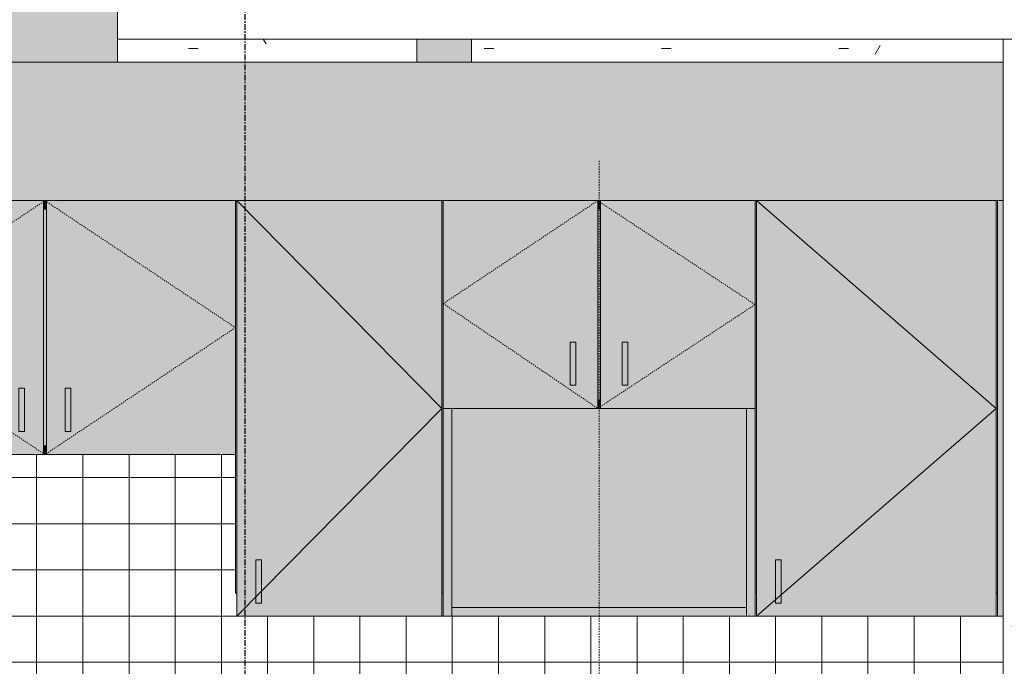
# Model space of a CAD drawing. Units: inches. Extents: x -11880 to -7686, y -129 to 625.
# Drawn here: x -10306 to -10220, y 325 to 381 of the extents above; entities that cross this region are included whole.
import ezdxf

# ---------------------------------------------------------------- set-up
doc = ezdxf.new("R2010")
doc.units = ezdxf.units.IN
doc.header["$MEASUREMENT"] = 0
for name, pattern in [('Dash 1_16_', [0.125, 0.0625, -0.0625]), ('Grid Line 1_2_', [0.875, 0.5, -0.125, 0.125, -0.125]), ('Hidden 1_8_', [0.1875, 0.125, -0.0625])]:
    doc.linetypes.add(name, pattern=pattern)
for name, color, linetype, lineweight in [('0-2', 7, 'Continuous', 9), ('0-4', 250, 'Continuous', 5), ('A-DETL-HDLN-1', 7, 'Hidden 1_8_', 9), ('A-WALL-PATT-1', 8, 'Continuous', 9), ('A-WALL-PATT-2', 7, 'Continuous', 9), ('I-WALL-1', 7, 'Continuous', 9), ('I-WALL-2', 55, 'Continuous', 5), ('Q-CASE-2', 9, 'Continuous', 9), ('Q-CASE-3', 7, 'Continuous', 9), ('Q-CASE-HDLN-1', 7, 'Dash 1_16_', 9), ('S-BEAM', 12, 'Continuous', 9), ('S-BEAM-1', 12, 'Continuous', 5), ('S-GRID-1', 1, 'Grid Line 1_2_', 30)]:
    doc.layers.add(name, color=color, linetype=linetype, lineweight=lineweight)
pattern_1 = [(0, (-11289.464, 178.5), (20.48, 5.12), [0.845, -14.515, 0.845, -14.515, -81.92]), (0, (-11289.464, 178.5), (20.48, 5.12), [-30.72, 0.845, -29.875, 0.845, -14.515, -35.84]), (0, (-11289.464, 178.5), (20.48, 5.12), [-76.8, 0.845, -9.395, 0.845, -24.755]), (120, (-11281.784, 181.06), (-14.67405, 15.1762), [0.845, -14.515, 0.845, -14.515, -81.92]), (120, (-11281.784, 181.06), (-14.67405, 15.1762), [-30.72, 0.845, -29.875, 0.845, -14.515, -35.84]), (120, (-11281.784, 181.06), (-14.67405, 15.1762), [-76.8, 0.845, -9.395, 0.845, -24.755]), (240, (-11279.224, 191.3), (-5.80595, -20.2962), [0.845, -14.515, 0.845, -14.515, -81.92]), (240, (-11279.224, 191.3), (-5.80595, -20.2962), [-30.72, 0.845, -29.875, 0.845, -14.515, -35.84]), (240, (-11279.224, 191.3), (-5.80595, -20.2962), [-76.8, 0.845, -9.395, 0.845, -24.755])]

# ---------------------------------------------------------------- blocks, each defined once
blk = doc.blocks.new('300 Series Wall Hung Cabinet_326 - 27_-3440468-BUILDING SECTION - THRU SMALL STUDIO - LOOKING EAST')
at = {"layer": 'Q-CASE-2'}
h = blk.add_hatch(color=256, dxfattribs=at)
h.paths.add_polyline_path([(-11369.685, 78), (-11367.799, 78), (-11367.799, 96), (-11381.174, 96), (-11381.174, 78), (-11370.174, 78)], flags=0)
h.paths.add_polyline_path([(-11370.174, 80), (-11370.174, 83.749), (-11369.685, 83.749), (-11369.685, 80)], flags=0)
for points in [[(-11367.549, 95.25), (-11367.549, 96), (-11367.799, 96), (-11367.799, 95.25)], [(-11369.685, 80), (-11369.685, 83.749), (-11370.174, 83.749), (-11370.174, 80)], [(-11365.185, 80), (-11365.185, 83.749), (-11365.674, 83.749), (-11365.674, 80)], [(-11367.549, 78), (-11367.549, 78.75), (-11367.799, 78.75), (-11367.799, 78)], [(-11380.424, 60), (-11380.424, 78), (-11381.174, 78), (-11381.174, 60)], [(-11354.924, 60), (-11354.174, 60), (-11354.174, 78), (-11354.924, 78), (-11354.924, 74)], [(-11354.924, 60), (-11354.924, 60.75), (-11380.424, 60.75), (-11380.424, 60)]]:
    blk.add_hatch(color=256, dxfattribs=at).paths.add_polyline_path(points, flags=0)
h = blk.add_hatch(color=256, dxfattribs=at)
h.paths.add_polyline_path([(-11360.021, 78), (-11354.174, 78), (-11354.174, 96), (-11367.549, 96), (-11367.549, 78), (-11365.185, 78)], flags=0)
h.paths.add_polyline_path([(-11365.185, 80), (-11365.674, 80), (-11365.674, 83.749), (-11365.185, 83.749)], flags=0)
h = blk.add_hatch(color=256, dxfattribs=at)
h.paths.add_polyline_path([(-11354.924, 60.75), (-11354.924, 78), (-11380.424, 78), (-11380.424, 60.75)], flags=0)
h.paths.add_polyline_path([(-11367.799, 78.75), (-11367.549, 78.75), (-11367.549, 95.25), (-11367.799, 95.25)], flags=0)
at = {"layer": 'Q-CASE-3'}
for p, q in [((-11381.174, 96), (-11381.174, 78)), ((-11367.799, 96), (-11381.174, 96)), ((-11367.799, 78), (-11367.799, 96)), ((-11367.799, 96), (-11367.549, 96)), ((-11367.549, 96), (-11367.549, 78)), ((-11354.174, 96), (-11367.549, 96)), ((-11354.174, 78), (-11354.174, 96)), ((-11367.549, 95.25), (-11367.799, 95.25)), ((-11370.174, 83.749), (-11369.685, 83.749)), ((-11370.174, 80), (-11370.174, 83.749)), ((-11369.685, 83.749), (-11369.685, 80)), ((-11365.674, 83.749), (-11365.185, 83.749)), ((-11365.674, 80), (-11365.674, 83.749)), ((-11365.185, 83.749), (-11365.185, 80)), ((-11370.174, 80), (-11369.685, 80)), ((-11365.674, 80), (-11365.185, 80)), ((-11367.799, 78.75), (-11367.549, 78.75)), ((-11381.174, 78), (-11367.799, 78)), ((-11381.174, 60), (-11381.174, 78)), ((-11380.424, 78), (-11380.424, 60)), ((-11367.549, 78), (-11367.799, 78)), ((-11367.549, 78), (-11354.174, 78)), ((-11354.924, 60), (-11354.924, 78)), ((-11354.174, 78), (-11354.174, 60)), ((-11380.424, 60.75), (-11354.924, 60.75)), ((-11380.424, 60.75), (-11380.424, 60)), ((-11354.924, 60), (-11354.924, 60.75)), ((-11381.174, 60), (-11380.424, 60)), ((-11354.924, 60), (-11380.424, 60)), ((-11354.924, 60), (-11354.174, 60))]:
    blk.add_line(p, q, dxfattribs=at)
at = {"layer": 'Q-CASE-HDLN-1'}
for p, q in [((-11367.799, 96), (-11381.174, 87.078)), ((-11367.799, 96), (-11354.174, 87)), ((-11381.174, 87.078), (-11367.799, 78)), ((-11354.174, 87), (-11367.799, 78))]:
    blk.add_line(p, q, dxfattribs=at)
blk = doc.blocks.new('300 Series Wall Hung Cabinet_302 - 33_W x 21_H-3443110-BUILDING SECTION - THRU SMALL STUDIO - LOOKING EAST')
at = {"layer": 'Q-CASE-2'}
h = blk.add_hatch(color=256, dxfattribs=at)
h.paths.add_polyline_path([(-11431.424, 74), (-11415.799, 74), (-11415.799, 96), (-11432.174, 96), (-11432.174, 74)], flags=0)
h.paths.add_polyline_path([(-11417.924, 76), (-11417.924, 79.749), (-11417.435, 79.749), (-11417.435, 76)], flags=0)
for points in [[(-11415.549, 95.25), (-11415.549, 96), (-11415.799, 96), (-11415.799, 95.25)], [(-11415.549, 74.75), (-11415.549, 95.25), (-11415.799, 95.25), (-11415.799, 74.75)], [(-11417.924, 76), (-11417.435, 76), (-11417.435, 79.749), (-11417.924, 79.749), (-11417.924, 76.451)], [(-11413.435, 76), (-11413.435, 79.749), (-11413.924, 79.749), (-11413.924, 76), (-11413.617, 76)], [(-11415.549, 74), (-11415.549, 74.75), (-11415.799, 74.75), (-11415.799, 74)]]:
    blk.add_hatch(color=256, dxfattribs=at).paths.add_polyline_path(points, flags=0)
h = blk.add_hatch(color=256, dxfattribs=at)
h.paths.add_polyline_path([(-11415.549, 74), (-11399.174, 74), (-11399.174, 96), (-11415.549, 96), (-11415.549, 74.75)], flags=0)
h.paths.add_polyline_path([(-11413.435, 76), (-11413.924, 76), (-11413.924, 79.749), (-11413.435, 79.749), (-11413.435, 76.451)], flags=0)
at = {"layer": 'Q-CASE-3'}
for p, q in [((-11432.174, 96), (-11432.174, 74)), ((-11415.799, 96), (-11432.174, 96)), ((-11415.799, 74), (-11415.799, 96)), ((-11415.799, 96), (-11415.549, 96)), ((-11415.549, 96), (-11415.549, 74)), ((-11399.174, 96), (-11415.549, 96)), ((-11399.174, 74), (-11399.174, 96)), ((-11415.549, 95.25), (-11415.799, 95.25)), ((-11417.924, 79.749), (-11417.435, 79.749)), ((-11417.924, 76), (-11417.924, 79.749)), ((-11417.435, 79.749), (-11417.435, 76)), ((-11413.924, 79.749), (-11413.435, 79.749)), ((-11413.924, 76), (-11413.924, 79.749)), ((-11413.435, 79.749), (-11413.435, 76)), ((-11417.924, 76), (-11417.435, 76)), ((-11413.924, 76), (-11413.435, 76)), ((-11415.799, 74.75), (-11415.549, 74.75)), ((-11432.174, 74), (-11415.799, 74)), ((-11415.549, 74), (-11415.799, 74)), ((-11415.549, 74), (-11399.174, 74))]:
    blk.add_line(p, q, dxfattribs=at)
at = {"layer": 'Q-CASE-HDLN-1'}
for p, q in [((-11432.174, 85), (-11415.674, 96)), ((-11415.674, 96), (-11399.174, 85)), ((-11415.674, 74), (-11432.174, 85)), ((-11399.174, 85), (-11415.674, 74))]:
    blk.add_line(p, q, dxfattribs=at)
blk = doc.blocks.new('123000 - Casework - Upper Cabinet - Generic - 301 - 18x36-3415386-BUILDING SECTION - THRU SMALL STUDIO - LOOKING EAST')
at = {"layer": 'Q-CASE-2'}
for points in [[(-11399.174, 62), (-11399.049, 62), (-11399.049, 96), (-11399.174, 96), (-11399.174, 74)], [(-11381.174, 62), (-11381.174, 96), (-11381.299, 96), (-11381.299, 62)], [(-11396.924, 61.126), (-11396.924, 64.874), (-11397.412, 64.874), (-11397.412, 61.126)]]:
    blk.add_hatch(color=256, dxfattribs=at).paths.add_polyline_path(points, flags=0)
h = blk.add_hatch(color=256, dxfattribs=at)
h.paths.add_polyline_path([(-11381.299, 60), (-11381.299, 96), (-11399.049, 96), (-11399.049, 60), (-11386.819, 60)], flags=0)
h.paths.add_polyline_path([(-11396.924, 61.126), (-11397.412, 61.126), (-11397.412, 64.874), (-11396.924, 64.874)], flags=0)
at = {"layer": 'Q-CASE-3'}
for p, q in [((-11399.174, 96), (-11399.049, 96)), ((-11381.299, 78), (-11399.049, 96)), ((-11399.049, 60), (-11399.049, 96)), ((-11399.049, 96), (-11381.299, 96)), ((-11381.299, 96), (-11381.299, 60)), ((-11381.299, 96), (-11381.174, 96)), ((-11399.049, 60), (-11381.299, 78)), ((-11381.174, 78), (-11381.174, 62)), ((-11399.174, 74), (-11399.174, 62)), ((-11397.412, 64.874), (-11396.924, 64.874)), ((-11397.412, 61.126), (-11397.412, 64.874)), ((-11396.924, 64.874), (-11396.924, 61.126)), ((-11399.174, 62), (-11399.049, 62)), ((-11381.299, 62), (-11381.174, 62)), ((-11397.412, 61.126), (-11396.924, 61.126)), ((-11399.049, 60), (-11381.299, 60))]:
    blk.add_line(p, q, dxfattribs=at)
blk = doc.blocks.new('123000 - Casework - Upper Cabinet - Generic - 301 - 21x36-3419531-BUILDING SECTION - THRU SMALL STUDIO - LOOKING EAST')
at = {"layer": 'Q-CASE-2'}
for points in [[(-11354.049, 62), (-11354.049, 96), (-11354.174, 96), (-11354.174, 62)], [(-11333.299, 62), (-11333.174, 62), (-11333.174, 96), (-11333.299, 96), (-11333.299, 74)], [(-11333.174, 60), (-11332.674, 60), (-11332.674, 96), (-11333.174, 96), (-11333.174, 74)], [(-11351.924, 61.126), (-11351.924, 64.874), (-11352.412, 64.874), (-11352.412, 61.126)]]:
    blk.add_hatch(color=256, dxfattribs=at).paths.add_polyline_path(points, flags=0)
h = blk.add_hatch(color=256, dxfattribs=at)
h.paths.add_polyline_path([(-11354.049, 60), (-11333.299, 60), (-11333.299, 96), (-11354.049, 96), (-11354.049, 74)], flags=0)
h.paths.add_polyline_path([(-11351.924, 61.126), (-11352.412, 61.126), (-11352.412, 64.874), (-11351.924, 64.874)], flags=0)
at = {"layer": 'Q-CASE-3'}
for p, q in [((-11354.174, 96), (-11354.049, 96)), ((-11333.299, 78), (-11354.049, 96)), ((-11354.049, 60), (-11354.049, 96)), ((-11354.049, 96), (-11333.299, 96)), ((-11333.299, 96), (-11333.299, 60)), ((-11333.299, 96), (-11333.174, 96)), ((-11333.174, 60), (-11333.174, 96)), ((-11333.174, 96), (-11332.674, 96)), ((-11354.174, 78), (-11354.174, 62)), ((-11354.049, 60), (-11333.299, 78)), ((-11352.412, 64.874), (-11351.924, 64.874)), ((-11352.412, 61.126), (-11352.412, 64.874)), ((-11351.924, 64.874), (-11351.924, 61.126)), ((-11354.174, 62), (-11354.049, 62)), ((-11333.299, 62), (-11333.174, 62)), ((-11352.412, 61.126), (-11351.924, 61.126)), ((-11354.049, 60), (-11333.299, 60)), ((-11333.174, 60), (-11332.674, 60))]:
    blk.add_line(p, q, dxfattribs=at)
blk = doc.blocks.new('101_W_33rd_St_Units_rvt-2-BUILDING SECTION - THRU SMALL STUDIO - LOOKING EAST')
at = {"layer": 'A-WALL-PATT-1'}
h = blk.add_hatch(dxfattribs=at)
h.set_pattern_fill('FP_71', color=256, style=0, pattern_type=2)
h.set_pattern_definition([(0, (-11289.464, 178.5), (10.24, 2.56), [0.845, -6.835, 0.845, -6.835, -40.96]), (0, (-11289.464, 178.5), (10.24, 2.56), [-15.36, 0.845, -14.515, 0.845, -6.835, -17.92]), (0, (-11289.464, 178.5), (10.24, 2.56), [-38.4, 0.845, -4.275, 0.845, -11.955]), (120, (-11285.624, 179.78), (-7.337025, 7.5881), [0.845, -6.835, 0.845, -6.835, -40.96]), (120, (-11285.624, 179.78), (-7.337025, 7.5881), [-15.36, 0.845, -14.515, 0.845, -6.835, -17.92]), (120, (-11285.624, 179.78), (-7.337025, 7.5881), [-38.4, 0.845, -4.275, 0.845, -11.955]), (240, (-11284.344, 184.9), (-2.902975, -10.1481), [0.845, -6.835, 0.845, -6.835, -40.96]), (240, (-11284.344, 184.9), (-2.902975, -10.1481), [-15.36, 0.845, -14.515, 0.845, -6.835, -17.92]), (240, (-11284.344, 184.9), (-2.902975, -10.1481), [-38.4, 0.845, -4.275, 0.845, -11.955])])
h.paths.add_polyline_path([(-11455.218, 269), (-11454.924, 269), (-11454.924, 303), (-11455.218, 303), (-11455.218, 269.46)], flags=0)
h.paths.add_polyline_path([(-11279.628, 269), (-11257.223, 269), (-11257.223, 293.213), (-11263.223, 293.241), (-11263.219, 348), (-11191.223, 347.997), (-11191.224, 293.213), (-11197.223, 293.213), (-11197.223, 269), (-11194.191, 269), (-11194.191, 287), (-11170.191, 287), (-11170.191, 269), (-11152.968, 269), (-11152.968, 273), (-11153.093, 273), (-11153.093, 351.25), (-11152.468, 351.25), (-11152.468, 377), (-11293.174, 377), (-11293.174, 269)], flags=0)
h.paths.add_polyline_path([(-11190.191, 269), (-11174.191, 269), (-11174.191, 282.5), (-11190.191, 282.5), (-11190.191, 282.327)], flags=0)
h.paths.add_polyline_path([(-11430.924, 269), (-11430.674, 269), (-11430.674, 303), (-11430.924, 303), (-11430.924, 269.46)], flags=0)
h.paths.add_polyline_path([(-11353.322, 269), (-11352.674, 269), (-11352.674, 270), (-11354.861, 270), (-11354.861, 269)], flags=0)
h.paths.add_polyline_path([(-11356.725, 269), (-11356.725, 269.175), (-11356.848, 270), (-11370.404, 270), (-11370.458, 269), (-11358.749, 269)], flags=0)
h.paths.add_polyline_path([(-11376.04, 269), (-11372.1, 269), (-11372.079, 269.506), (-11372.07, 270), (-11376.04, 270), (-11376.04, 269.034)], flags=0)
h.paths.add_polyline_path([(-11190.191, 283), (-11174.191, 283), (-11174.191, 286.5), (-11190.191, 286.5)], flags=0)
h.paths.add_polyline_path([(-11333.174, 365), (-11332.674, 365), (-11332.674, 377), (-11476.218, 377), (-11476.218, 365), (-11333.223, 365)], flags=0)
h = blk.add_hatch(dxfattribs=at)
h.set_pattern_fill('FP_14', color=256, style=0, pattern_type=2)
h.set_pattern_definition([(0, (-11500.205, 269), (0, 4), []), (90, (-11500.205, 269), (-4, 2e-16), [])])
h.paths.add_polyline_path([(-11471.718, 309), (-11471.468, 309), (-11471.468, 329), (-11471.718, 329), (-11471.718, 316.64)], flags=0)
h.paths.add_polyline_path([(-11400.218, 309), (-11332.674, 309), (-11332.674, 329), (-11333.174, 329), (-11333.174, 331), (-11333.299, 331), (-11333.299, 329), (-11354.049, 329), (-11354.049, 331), (-11354.174, 331), (-11354.174, 329), (-11381.174, 329), (-11381.174, 331), (-11381.299, 331), (-11381.299, 329), (-11399.049, 329), (-11399.049, 331), (-11399.174, 331), (-11399.174, 343), (-11432.174, 343), (-11432.174, 331), (-11432.299, 331), (-11432.299, 329), (-11448.549, 329), (-11448.549, 331), (-11448.799, 331), (-11448.799, 329), (-11465.049, 329), (-11465.049, 331), (-11465.299, 331), (-11465.299, 329), (-11468.287, 329), (-11467.468, 317.28), (-11467.468, 310.937), (-11467.604, 309), (-11416.045, 309), (-11416.034, 315.47), (-11415.92, 315.646), (-11415.836, 315.713), (-11415.674, 315.75), (-11415.511, 315.713), (-11415.375, 315.598), (-11415.308, 315.458), (-11415.305, 314.908), (-11415.302, 314.032), (-11415.306, 311.5), (-11415.299, 309), (-11413.617, 309)], flags=0)
h.paths.add_polyline_path([(-11469.468, 309), (-11467.854, 309), (-11467.718, 310.946), (-11467.719, 317.288), (-11468.538, 329), (-11469.468, 329), (-11469.468, 310.937)], flags=0)
at = {"layer": 'A-WALL-PATT-2'}
h = blk.add_hatch(dxfattribs=at)
h.set_pattern_fill('FP_75', color=256, style=0, pattern_type=2)
h.set_pattern_definition(pattern_1)
h.paths.add_polyline_path([(-11386.819, 377), (-11383.468, 377), (-11383.468, 379), (-11409.404, 379), (-11409.404, 377)], flags=0)
h = blk.add_hatch(dxfattribs=at)
h.set_pattern_fill('FP_75', color=256, style=0, pattern_type=2)
h.set_pattern_definition(pattern_1)
h.paths.add_polyline_path([(-11263.333, 377), (-11255.468, 377), (-11255.468, 379), (-11293.174, 379), (-11293.174, 377), (-11279.628, 377)], flags=0)
h.paths.add_polyline_path([(-11378.718, 377), (-11332.674, 377), (-11332.674, 379), (-11378.718, 379)], flags=0)
h = blk.add_hatch(dxfattribs=at)
h.set_pattern_fill('FP_75', color=256, style=0, pattern_type=2)
h.set_pattern_definition(pattern_1)
h.paths.add_polyline_path([(-11327.924, 269), (-11327.924, 379), (-11332.674, 379), (-11332.674, 269)], flags=0)
at = {"layer": 'I-WALL-2'}
blk.add_hatch(color=256, dxfattribs=at).paths.add_polyline_path([(-11383.468, 377), (-11378.718, 377), (-11378.718, 379), (-11383.468, 379)], flags=0)
at = {"layer": 'A-DETL-HDLN-1'}
blk.add_line((-11367.674, 306.447), (-11367.674, 368.447), dxfattribs=at)
at = {"layer": 'I-WALL-1'}
for p, q in [((-11383.468, 379), (-11409.404, 379)), ((-11383.468, 377), (-11383.468, 379)), ((-11378.718, 379), (-11383.468, 379)), ((-11332.674, 379), (-11378.718, 379)), ((-11378.718, 379), (-11378.718, 377)), ((-11332.674, 309), (-11332.674, 379)), ((-11332.674, 379), (-11327.924, 379)), ((-11332.674, 377), (-11476.218, 377))]:
    blk.add_line(p, q, dxfattribs=at)
at = {"layer": '0-2'}
for name in ['300 Series Wall Hung Cabinet_302 - 33_W x 21_H-3443110-BUILDING SECTION - THRU SMALL STUDIO - LOOKING EAST', '123000 - Casework - Upper Cabinet - Generic - 301 - 18x36-3415386-BUILDING SECTION - THRU SMALL STUDIO - LOOKING EAST', '300 Series Wall Hung Cabinet_326 - 27_-3440468-BUILDING SECTION - THRU SMALL STUDIO - LOOKING EAST', '123000 - Casework - Upper Cabinet - Generic - 301 - 21x36-3419531-BUILDING SECTION - THRU SMALL STUDIO - LOOKING EAST']:
    blk.add_blockref(name, (0, 269), dxfattribs=at)

msp = doc.modelspace()

# ---------------------------------------------------------------- hatches: boundary and pattern name
at = {"layer": 'S-BEAM-1'}
h = msp.add_hatch(color=256, dxfattribs=at)
h.paths.add_polyline_path([(-10489.01171291, 376.64783697), (-10395.15315559, 376.64783697), (-10395.15315559, 389.60216303), (-10513.43112912, 389.60216303), (-10513.43112912, 376.64783697)], flags=0)
h.paths.add_polyline_path([(-10360.40952082, 377), (-10297.213664, 377), (-10297.213664, 389.60216303), (-10364.02816407, 389.60216303), (-10364.02816407, 377), (-10360.53238413, 377)], flags=0)

# ---------------------------------------------------------------- linework, layer by layer
at = {"layer": 'S-BEAM'}
msp.add_line((-10297.213664, 377), (-10297.213664, 389.60216303), dxfattribs=at)
at = {"layer": 'S-GRID-1'}
msp.add_line((-10286.15316407, -90.95404678), (-10286.15316407, 587.01543233), dxfattribs=at)

# ---------------------------------------------------------------- block references
at = {"layer": '0-4'}
msp.add_blockref('101_W_33rd_St_Units_rvt-2-BUILDING SECTION - THRU SMALL STUDIO - LOOKING EAST', (1112.19005452, 0), dxfattribs=at)

doc.saveas('drawing.dxf')
